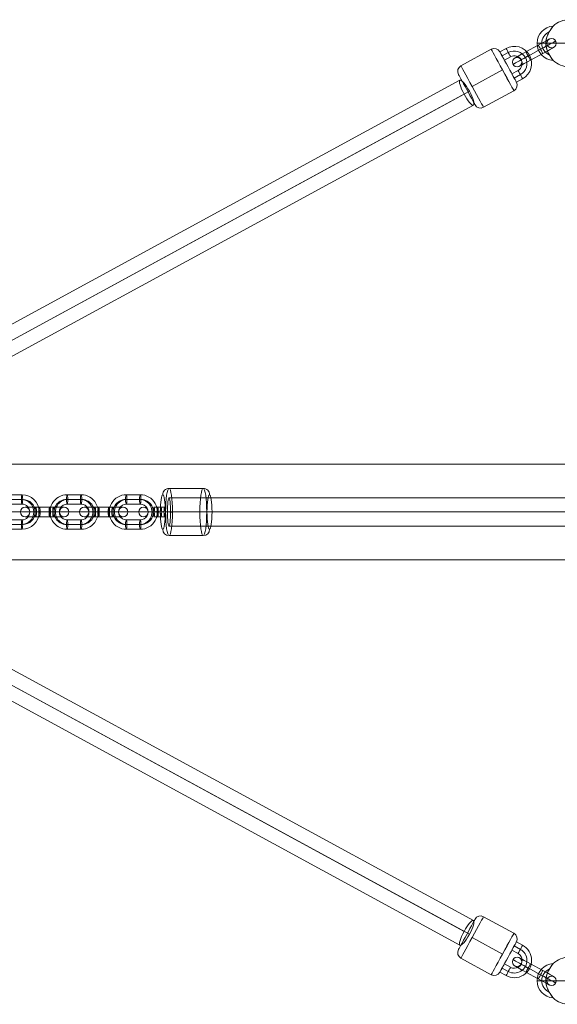
# Model space of a CAD drawing. Units: millimetres. Extents: x -3911 to 10214, y 24 to 9676.
# Drawn here: x 3412 to 3754, y 6812 to 7438 of the extents above; entities that cross this region are included whole.
import ezdxf

# ---------------------------------------------------------------- set-up
doc = ezdxf.new("R2010")
doc.units = ezdxf.units.MM
doc.header["$MEASUREMENT"] = 0
for name, color, linetype, lineweight in [('Level 8', 18, 'Continuous', 0), ('orbit - Level 25', 253, 'Continuous', 0), ('orbit - Level 26', 253, 'Continuous', 0), ('orbit - Level 28', 7, 'Continuous', 0), ('orbit - Level 30', 7, 'Continuous', 0)]:
    doc.layers.add(name, color=color, linetype=linetype, lineweight=lineweight)

# ---------------------------------------------------------------- blocks, each defined once
blk = doc.blocks.new('From Smart Solid_250')
at = {"layer": 'orbit - Level 26', "color": 253}
for p, q in [((-6.16, 10.06), (-10.11, 7.9)), ((-4.72, 7.43), (-8.67, 5.27)), ((-4.72, 7.43), (-8.67, 5.27)), ((-3.29, 4.79), (-7.24, 2.64)), ((-2.44, -6.14), (1.51, -3.98)), ((-1.01, -8.77), (2.94, -6.62)), ((-1.01, -8.77), (2.94, -6.62)), ((0.43, -11.41), (4.38, -9.25))]:
    blk.add_line(p, q, dxfattribs=at)
for radius in [11, 8, 8, 5]:
    blk.add_arc((-0.89, 0.41), radius, 298.63173, 118.63173, dxfattribs=at)
at = {"layer": 'orbit - Level 26', "color": 253, "extrusion": (0, 0, -1)}
for centre in [(-8.67, 5.27), (-4.72, 7.43), (2.94, -6.62)]:
    blk.add_ellipse(centre, major_axis=(1.44, -2.63), ratio=0.000138, dxfattribs=at)
at = {"layer": 'orbit - Level 26', "color": 253}
for centre, major_axis, ratio in [((6.13, 4.24), (2.63, 1.44), 0.000024), ((-1.01, -8.77), (-1.44, 2.63), 0.000138), ((2.94, -6.62), (-1.44, 2.63), 0.000138)]:
    blk.add_ellipse(centre, major_axis=major_axis, ratio=ratio, dxfattribs=at)
blk = doc.blocks.new('From Smart Solid_251')
at = {"layer": 'orbit - Level 26', "color": 253}
for p, q in [((-5.39, 0.48), (2.51, 4.79)), ((2.51, 4.79), (-5.39, 0.48)), ((-3.95, -2.16), (3.95, 2.16)), ((-3.95, -2.16), (3.95, 2.16)), ((3.95, 2.16), (-3.95, -2.16)), ((3.95, 2.16), (-3.95, -2.16)), ((-2.51, -4.79), (5.39, -0.48)), ((5.39, -0.48), (-2.51, -4.79))]:
    blk.add_line(p, q, dxfattribs=at)
blk.add_arc((10.97, 5.99), 3, 0, 359.99999, dxfattribs=at)
at = {"layer": 'orbit - Level 26', "color": 253, "extrusion": (0, 0, -1)}
blk.add_arc((10.97, -5.99), 3, 0, 359.99999, dxfattribs=at)
at = {"layer": 'orbit - Level 26', "color": 253}
for centre, major_axis, start_param, end_param in [((2.51, 4.79), (7.02, 3.83), 4.712518, 7.854111), ((3.95, 2.16), (9.65, 5.27), 4.712518, 7.854111), ((-5.39, 0.48), (7.02, 3.83), 1.570926, 4.712518), ((3.95, 2.16), (4.39, 2.4), 4.712518, 7.854111), ((5.39, -0.48), (7.02, 3.83), 4.712518, 7.854111), ((-3.95, -2.16), (9.65, 5.27), 1.570926, 4.712518), ((-2.51, -4.79), (7.02, 3.83), 1.570926, 4.712518), ((-3.95, -2.16), (4.39, 2.4), 1.570926, 4.712518)]:
    blk.add_ellipse(centre, major_axis=major_axis, ratio=0.000033, start_param=start_param, end_param=end_param, dxfattribs=at)
for centre in [(-3.95, -2.16), (3.95, 2.16), (3.95, 2.16)]:
    blk.add_ellipse(centre, major_axis=(1.44, -2.63), ratio=0.000129, dxfattribs=at)
at = {"layer": 'orbit - Level 26', "color": 253, "extrusion": (0, 0, -1)}
for centre in [(-3.95, -2.16), (-3.95, -2.16), (3.95, 2.16)]:
    blk.add_ellipse(centre, major_axis=(1.44, -2.63), ratio=0.000129, dxfattribs=at)
blk = doc.blocks.new('From Smart Solid_261')
at = {"layer": 'orbit - Level 26', "color": 253}
for p, q in [((-1.01, 8.77), (2.94, 6.62)), ((-1.01, 8.77), (2.94, 6.62)), ((0.43, 11.41), (4.38, 9.25)), ((-2.44, 6.14), (1.51, 3.98)), ((-4.72, -7.43), (-8.67, -5.27)), ((-4.72, -7.43), (-8.67, -5.27)), ((-3.29, -4.79), (-7.24, -2.64)), ((-6.16, -10.06), (-10.11, -7.9))]:
    blk.add_line(p, q, dxfattribs=at)
at = {"layer": 'orbit - Level 26', "color": 253, "extrusion": (0, 0, -1)}
for radius in [11, 8, 8, 5]:
    blk.add_arc((0.89, -0.41), radius, 118.63173, 298.63173, dxfattribs=at)
for centre, major_axis, ratio in [((-1.01, 8.77), (-1.44, -2.63), 0.000138), ((2.94, 6.62), (-1.44, -2.63), 0.000138), ((6.13, -4.24), (2.63, -1.44), 0.000024)]:
    blk.add_ellipse(centre, major_axis=major_axis, ratio=ratio, dxfattribs=at)
at = {"layer": 'orbit - Level 26', "color": 253}
for centre in [(2.94, 6.62), (-8.67, -5.27), (-4.72, -7.43)]:
    blk.add_ellipse(centre, major_axis=(1.44, 2.63), ratio=0.000138, dxfattribs=at)
blk = doc.blocks.new('From Smart Solid_262')
at = {"layer": 'orbit - Level 26', "color": 253}
for p, q in [((-3.95, 2.16), (3.95, -2.16)), ((-3.95, 2.16), (3.95, -2.16)), ((3.95, -2.16), (-3.95, 2.16)), ((3.95, -2.16), (-3.95, 2.16)), ((-2.51, 4.79), (5.39, 0.48)), ((5.39, 0.48), (-2.51, 4.79)), ((-5.39, -0.48), (2.51, -4.79)), ((2.51, -4.79), (-5.39, -0.48))]:
    blk.add_line(p, q, dxfattribs=at)
blk.add_arc((-10.97, 5.99), 3, 0, 359.99999, dxfattribs=at)
at = {"layer": 'orbit - Level 26', "color": 253, "extrusion": (0, 0, -1)}
blk.add_arc((-10.97, -5.99), 3, 0, 359.99999, dxfattribs=at)
for centre, major_axis, start_param, end_param in [((-3.95, 2.16), (9.65, -5.27), 1.570926, 4.712518), ((-2.51, 4.79), (7.02, -3.83), 1.570926, 4.712518), ((-5.39, -0.48), (7.02, -3.83), 1.570926, 4.712518), ((-3.95, 2.16), (4.39, -2.4), 1.570926, 4.712518), ((5.39, 0.48), (7.02, -3.83), 4.712518, 7.854111), ((2.51, -4.79), (7.02, -3.83), 4.712518, 7.854111), ((3.95, -2.16), (9.65, -5.27), 4.712518, 7.854111), ((3.95, -2.16), (4.39, -2.4), 4.712518, 7.854111)]:
    blk.add_ellipse(centre, major_axis=major_axis, ratio=0.000033, start_param=start_param, end_param=end_param, dxfattribs=at)
for centre in [(-3.95, 2.16), (3.95, -2.16), (3.95, -2.16)]:
    blk.add_ellipse(centre, major_axis=(1.44, 2.63), ratio=0.000129, dxfattribs=at)
at = {"layer": 'orbit - Level 26', "color": 253}
for centre in [(-3.95, 2.16), (-3.95, 2.16), (3.95, -2.16)]:
    blk.add_ellipse(centre, major_axis=(1.44, 2.63), ratio=0.000129, dxfattribs=at)
blk = doc.blocks.new('From Smart Solid_263')
at = {"layer": 'orbit - Level 28', "color": 12, "linetype": 'Continuous', "lineweight": 13}
for p, q in [((249.82, -125.63), (-241.22, 141.44)), ((247.19, -134.45), (-247.19, 134.45)), ((243.84, -132.62), (-243.84, 132.62)), ((241.22, -141.44), (-249.82, 125.63))]:
    blk.add_line(p, q, dxfattribs=at)
at = {"layer": 'orbit - Level 28', "color": 12, "linetype": 'Continuous', "lineweight": 13, "extrusion": (0, 0, -1)}
blk.add_ellipse((-245.52, 133.54), major_axis=(4.3, 7.91), ratio=0.212364, dxfattribs=at)
at = {"layer": 'orbit - Level 28', "color": 12, "linetype": 'Continuous', "lineweight": 13}
blk.add_ellipse((245.52, -133.54), major_axis=(4.3, 7.91), ratio=0.212111, dxfattribs=at)
blk = doc.blocks.new('From Smart Solid_264')
at = {"layer": 'orbit - Level 28', "color": 12, "linetype": 'Continuous', "lineweight": 13}
for p, q in [((241.22, 141.44), (-249.82, -125.63)), ((247.19, 134.45), (-247.19, -134.45)), ((243.84, 132.62), (-243.84, -132.62)), ((249.82, 125.63), (-241.22, -141.44))]:
    blk.add_line(p, q, dxfattribs=at)
at = {"layer": 'orbit - Level 28', "color": 12, "linetype": 'Continuous', "lineweight": 13, "extrusion": (0, 0, -1)}
blk.add_ellipse((245.52, 133.54), major_axis=(4.3, -7.91), ratio=0.212111, dxfattribs=at)
at = {"layer": 'orbit - Level 28', "color": 12, "linetype": 'Continuous', "lineweight": 13}
blk.add_ellipse((-245.52, -133.54), major_axis=(4.3, -7.91), ratio=0.212364, dxfattribs=at)
blk = doc.blocks.new('From Smart Solid_298')
at = {"layer": 'orbit - Level 25', "color": 156, "lineweight": 13}
for p, q in [((1400, 30.5), (-1400, 30.5)), ((1400, 0), (-1400, 0)), ((1400, 0), (-1400, 0)), ((1400, -30.5), (-1400, -30.5))]:
    blk.add_line(p, q, dxfattribs=at)
blk = doc.blocks.new('From Smart Solid_319')
at = {"layer": 'orbit - Level 30', "color": 12, "linetype": 'Continuous', "lineweight": 13}
for p, q in [((-495.81, 9), (496.74, 9)), ((-496.74, 0), (496.74, 0)), ((-494.87, 0), (496.74, 0)), ((-495.81, -9), (496.74, -9))]:
    blk.add_line(p, q, dxfattribs=at)
blk.add_ellipse((-495.81, 0), major_axis=(0, 9), ratio=0.103941, dxfattribs=at)
blk = doc.blocks.new('From Smart Solid_320')
at = {"layer": 'orbit - Level 26', "color": 253, "linetype": 'Continuous', "lineweight": 13}
for p, q in [((1.31, 3), (5.76, 3)), ((8.09, 3), (3.64, 3)), ((0.87, 0), (5.32, 0)), ((1.31, -3), (5.76, -3)), ((1.75, 0), (6.2, 0)), ((7.65, 0), (3.2, 0)), ((8.09, -3), (3.64, -3)), ((8.53, 0), (4.07, 0))]:
    blk.add_line(p, q, dxfattribs=at)
at = {"layer": 'orbit - Level 26', "color": 253, "linetype": 'Continuous', "lineweight": 13, "extrusion": (0, 0, -1)}
for centre, ratio in [((-5.44, 0), 0.989348), ((3.64, 0), 0.145569), ((8.09, 0), 0.145569)]:
    blk.add_ellipse(centre, major_axis=(0, -3), ratio=ratio, dxfattribs=at)
at = {"layer": 'orbit - Level 26', "color": 253, "linetype": 'Continuous', "lineweight": 13}
for centre in [(1.31, 0), (3.64, 0), (5.76, 0)]:
    blk.add_ellipse(centre, major_axis=(0, -3), ratio=0.145569, dxfattribs=at)
blk = doc.blocks.new('From Smart Solid_321')
at = {"layer": 'orbit - Level 26', "color": 253, "linetype": 'Continuous', "lineweight": 13}
for p, q in [((-4.89, 8), (4.02, 8)), ((-4.45, 11), (4.45, 11)), ((-4.02, 8), (4.89, 8)), ((-4.45, 5), (4.45, 5)), ((-15.37, 0), (-9.37, 0)), ((4.45, -5), (-4.45, -5)), ((15.37, 0), (9.37, 0)), ((4.02, -8), (-4.89, -8)), ((4.45, -11), (-4.45, -11)), ((4.89, -8), (-4.02, -8))]:
    blk.add_line(p, q, dxfattribs=at)
at = {"layer": 'orbit - Level 26', "color": 253, "linetype": 'Continuous', "lineweight": 13, "extrusion": (0, 0, -1)}
for centre, major_axis, start_param, end_param in [((-4.45, 0), (0, 11), 3.141592, 6.283185), ((-4.89, 0), (0, 8), 3.141592, 6.283185), ((-4.02, 0), (0, 8), 3.141592, 6.283185), ((4.02, 0), (0, 8), 6.283185, 9.424778), ((4.45, 0), (0, 11), 6.283185, 9.424778), ((4.89, 0), (0, 8), 6.283185, 9.424778), ((-4.45, 0), (0, 5), 3.141592, 6.283185), ((4.45, 0), (0, 5), 6.283185, 9.424778)]:
    blk.add_ellipse(centre, major_axis=major_axis, ratio=0.989348, start_param=start_param, end_param=end_param, dxfattribs=at)
at = {"layer": 'orbit - Level 26', "color": 253, "linetype": 'Continuous', "lineweight": 13}
for centre in [(-4.45, 8), (4.45, 8), (4.45, 8)]:
    blk.add_ellipse(centre, major_axis=(0, -3), ratio=0.145569, dxfattribs=at)
at = {"layer": 'orbit - Level 26', "color": 253, "linetype": 'Continuous', "lineweight": 13, "extrusion": (0, 0, -1)}
for centre in [(-4.45, -8), (-4.45, -8), (4.45, -8)]:
    blk.add_ellipse(centre, major_axis=(0, 3), ratio=0.145569, dxfattribs=at)
blk = doc.blocks.new('From Smart Solid_322')
at = {"layer": 'orbit - Level 26', "color": 253, "linetype": 'Continuous', "lineweight": 13}
for p, q in [((-4.89, 8), (4.02, 8)), ((-4.45, 11), (4.45, 11)), ((-4.02, 8), (4.89, 8)), ((-4.45, 5), (4.45, 5)), ((-15.37, 0), (-9.37, 0)), ((4.45, -5), (-4.45, -5)), ((15.37, 0), (9.37, 0)), ((4.02, -8), (-4.89, -8)), ((4.45, -11), (-4.45, -11)), ((4.89, -8), (-4.02, -8))]:
    blk.add_line(p, q, dxfattribs=at)
at = {"layer": 'orbit - Level 26', "color": 253, "linetype": 'Continuous', "lineweight": 13, "extrusion": (0, 0, -1)}
for centre, major_axis, start_param, end_param in [((-4.45, 0), (0, 11), 3.141592, 6.283185), ((-4.89, 0), (0, 8), 3.141592, 6.283185), ((-4.02, 0), (0, 8), 3.141592, 6.283185), ((4.02, 0), (0, 8), 6.283185, 9.424778), ((4.45, 0), (0, 11), 6.283185, 9.424778), ((4.89, 0), (0, 8), 6.283185, 9.424778), ((-4.45, 0), (0, 5), 3.141592, 6.283185), ((4.45, 0), (0, 5), 6.283185, 9.424778)]:
    blk.add_ellipse(centre, major_axis=major_axis, ratio=0.989348, start_param=start_param, end_param=end_param, dxfattribs=at)
at = {"layer": 'orbit - Level 26', "color": 253, "linetype": 'Continuous', "lineweight": 13}
for centre in [(-4.45, 8), (4.45, 8), (4.45, 8)]:
    blk.add_ellipse(centre, major_axis=(0, -3), ratio=0.145569, dxfattribs=at)
at = {"layer": 'orbit - Level 26', "color": 253, "linetype": 'Continuous', "lineweight": 13, "extrusion": (0, 0, -1)}
for centre in [(-4.45, -8), (-4.45, -8), (4.45, -8)]:
    blk.add_ellipse(centre, major_axis=(0, 3), ratio=0.145569, dxfattribs=at)
blk = doc.blocks.new('From Smart Solid_323')
at = {"layer": 'orbit - Level 26', "color": 253, "linetype": 'Continuous', "lineweight": 13}
for p, q in [((-3.29, 3), (-12.45, 3)), ((3.29, 3), (-5.62, 3)), ((-3.29, 3), (5.62, 3)), ((12.45, 3), (3.29, 3)), ((-2.85, 0), (-15.45, 0)), ((-3.29, -3), (-12.45, -3)), ((-3.72, 0), (-9.45, 0)), ((2.85, 0), (-6.05, 0)), ((3.29, -3), (-5.62, -3)), ((3.72, 0), (-5.18, 0)), ((-3.72, 0), (5.18, 0)), ((-3.29, -3), (5.62, -3)), ((-2.85, 0), (6.05, 0)), ((15.45, 0), (2.85, 0)), ((12.45, -3), (3.29, -3)), ((9.45, 0), (3.72, 0))]:
    blk.add_line(p, q, dxfattribs=at)
at = {"layer": 'orbit - Level 26', "color": 253, "linetype": 'Continuous', "lineweight": 13, "extrusion": (0, 0, -1)}
for centre, ratio in [((-12.37, 0), 0.989348), ((-5.62, 0), 0.145569), ((-5.62, 0), 0.145569), ((3.29, 0), 0.145569)]:
    blk.add_ellipse(centre, major_axis=(0, -3), ratio=ratio, dxfattribs=at)
at = {"layer": 'orbit - Level 26', "color": 253, "linetype": 'Continuous', "lineweight": 13}
for centre, ratio in [((-3.29, 0), 0.145569), ((5.62, 0), 0.145569), ((5.62, 0), 0.145569), ((12.37, 0), 0.989348)]:
    blk.add_ellipse(centre, major_axis=(0, -3), ratio=ratio, dxfattribs=at)
blk = doc.blocks.new('From Smart Solid_324')
at = {"layer": 'orbit - Level 26', "color": 253, "linetype": 'Continuous', "lineweight": 13}
for p, q in [((-12.45, 3), (-3.29, 3)), ((3.29, 3), (-5.62, 3)), ((-3.29, 3), (5.62, 3)), ((3.29, 3), (12.45, 3)), ((-15.45, 0), (-2.85, 0)), ((-12.45, -3), (-3.29, -3)), ((-9.45, 0), (-3.72, 0)), ((2.85, 0), (-6.05, 0)), ((3.29, -3), (-5.62, -3)), ((3.72, 0), (-5.18, 0)), ((-3.72, 0), (5.18, 0)), ((-3.29, -3), (5.62, -3)), ((-2.85, 0), (6.05, 0)), ((2.85, 0), (15.45, 0)), ((3.29, -3), (12.45, -3)), ((3.72, 0), (9.45, 0))]:
    blk.add_line(p, q, dxfattribs=at)
at = {"layer": 'orbit - Level 26', "color": 253, "linetype": 'Continuous', "lineweight": 13, "extrusion": (0, 0, -1)}
for centre, ratio in [((-12.37, 0), 0.989347), ((-5.62, 0), 0.145575), ((-5.62, 0), 0.145575), ((3.29, 0), 0.145575)]:
    blk.add_ellipse(centre, major_axis=(0, -3), ratio=ratio, dxfattribs=at)
at = {"layer": 'orbit - Level 26', "color": 253, "linetype": 'Continuous', "lineweight": 13}
for centre, ratio in [((-3.29, 0), 0.145575), ((5.62, 0), 0.145575), ((5.62, 0), 0.145575), ((12.37, 0), 0.989347)]:
    blk.add_ellipse(centre, major_axis=(0, -3), ratio=ratio, dxfattribs=at)
blk = doc.blocks.new('From Smart Solid_325')
at = {"layer": 'orbit - Level 26', "color": 253, "linetype": 'Continuous', "lineweight": 13}
for p, q in [((4.02, 8), (-4.89, 8)), ((4.45, 11), (-4.45, 11)), ((4.89, 8), (-4.02, 8)), ((4.45, 5), (-4.45, 5)), ((-15.37, 0), (-9.37, 0)), ((-4.45, -5), (4.45, -5)), ((15.37, 0), (9.37, 0)), ((-4.89, -8), (4.02, -8)), ((-4.45, -11), (4.45, -11)), ((-4.02, -8), (4.89, -8))]:
    blk.add_line(p, q, dxfattribs=at)
for centre, major_axis, start_param, end_param in [((-4.45, 0), (0, 11), 0, 3.141593), ((-4.89, 0), (0, 8), 0, 3.141593), ((-4.02, 0), (0, 8), 0, 3.141593), ((4.02, 0), (0, 8), 3.141593, 6.283185), ((4.45, 0), (0, 11), 3.141593, 6.283185), ((4.89, 0), (0, 8), 3.141593, 6.283185), ((-4.45, 0), (0, 5), 0, 3.141593), ((4.45, 0), (0, 5), 3.141593, 6.283185)]:
    blk.add_ellipse(centre, major_axis=major_axis, ratio=0.989347, start_param=start_param, end_param=end_param, dxfattribs=at)
at = {"layer": 'orbit - Level 26', "color": 253, "linetype": 'Continuous', "lineweight": 13, "extrusion": (0, 0, -1)}
for centre in [(-4.45, 8), (-4.45, 8), (4.45, 8)]:
    blk.add_ellipse(centre, major_axis=(0, -3), ratio=0.145575, dxfattribs=at)
at = {"layer": 'orbit - Level 26', "color": 253, "linetype": 'Continuous', "lineweight": 13}
for centre in [(-4.45, -8), (4.45, -8), (4.45, -8)]:
    blk.add_ellipse(centre, major_axis=(0, 3), ratio=0.145575, dxfattribs=at)
blk = doc.blocks.new('From Smart Solid_375')
at = {"layer": 'orbit - Level 26', "color": 253}
for p, q in [((-4.75, -15), (-4.75, 15)), ((25.25, 15), (-4.75, 15)), ((25.25, -15), (25.25, 15)), ((-25.25, 0), (-19.63, 0)), ((-19.67, 0), (-4.75, 0)), ((-4.75, 0), (-19.67, 0)), ((25.25, 0), (-4.75, 0)), ((25.25, 0), (-4.75, 0)), ((25.25, -15), (-4.75, -15))]:
    blk.add_line(p, q, dxfattribs=at)
for centre, radius, start, end in [((-4.75, 0), 15, 90, 133.11083), ((-14.25, 0), 11, 93.91204, 266.17757), ((-14.25, 0), 8, 114.55134, 245.59025), ((-14.25, 0), 8, 114.60896, 245.55213)]:
    blk.add_arc(centre, radius, start, end, dxfattribs=at)
at = {"layer": 'orbit - Level 26', "color": 253, "extrusion": (0, 0, -1)}
blk.add_arc((4.75, 0), 15, 270, 313.02195, dxfattribs=at)
at = {"layer": 'orbit - Level 26', "color": 253}
blk.add_open_spline([(-15.62, 10.14), (-15.35, 10.5), (-15.12, 10.79), (-14.93, 11.03), (-14.97, 10.98), (-15.48, 10.33), (-16.17, 9.42), (-18.03, 6.56), (-19.03, 4.49), (-19.66, 1.22), (-19.72, 0.05), (-19.52, -2.19), (-19.27, -3.27), (-18.53, -5.34), (-18.04, -6.37), (-16.89, -8.37), (-16.2, -9.36), (-15.38, -10.47), (-15.14, -10.77), (-14.93, -11.03), (-14.97, -10.98), (-15.45, -10.37), (-16.16, -9.44), (-18.01, -6.6), (-19.03, -4.49), (-19.66, -1.22), (-19.73, -0.04), (-19.52, 2.23), (-19.26, 3.3), (-18.51, 5.4), (-18.01, 6.43), (-16.85, 8.43), (-16.17, 9.41), (-15.62, 10.14)], degree=3, knots=[0, 0, 0, 0, 0.03125, 0.03125, 0.0625, 0.0625, 0.125, 0.125, 0.25, 0.25, 0.3125, 0.3125, 0.375, 0.375, 0.4375, 0.4375, 0.5, 0.5, 0.53125, 0.53125, 0.5625, 0.5625, 0.625, 0.625, 0.75, 0.75, 0.8125, 0.8125, 0.875, 0.875, 0.9375, 0.9375, 1, 1, 1, 1], dxfattribs=at)
blk = doc.blocks.new('From Smart Solid_376')
at = {"layer": 'orbit - Level 26', "color": 253}
for p, q in [((-16.84, 7.9), (2.47, 18.44)), ((-9.66, -5.27), (9.65, 5.27)), ((-9.65, -5.27), (9.66, 5.27)), ((-2.47, -18.44), (16.84, -7.89))]:
    blk.add_line(p, q, dxfattribs=at)
at = {"layer": 'orbit - Level 26', "color": 253, "extrusion": (0, 0, -1)}
for centre, start, end in [((-4.38, 14.93), 61.36827, 151.36827), ((4.38, -14.93), 241.36827, 331.36827)]:
    blk.add_arc(centre, 4, start, end, dxfattribs=at)
at = {"layer": 'orbit - Level 26', "color": 253}
for centre, start, end in [((-14.93, 4.38), 118.63173, 208.63173), ((14.93, -4.38), 298.63173, 28.63173)]:
    blk.add_arc(centre, 4, start, end, dxfattribs=at)
at = {"layer": 'orbit - Level 26', "color": 253, "extrusion": (0, 0, -1)}
for centre, major_axis in [((9.65, 5.27), (-7.19, 13.17)), ((-13.17, -7.19), (5.27, -9.65))]:
    blk.add_ellipse(centre, major_axis=major_axis, ratio=0.00013, dxfattribs=at)
at = {"layer": 'orbit - Level 26', "color": 253}
for centre, major_axis in [((13.17, 7.19), (-5.27, 9.65)), ((-9.65, -5.27), (7.19, -13.17))]:
    blk.add_ellipse(centre, major_axis=major_axis, ratio=0.00013, dxfattribs=at)
blk = doc.blocks.new('From Smart Solid_381')
at = {"layer": 'orbit - Level 26', "color": 253}
for p, q in [((-2.47, 18.44), (16.84, 7.89)), ((-9.66, 5.27), (9.65, -5.27)), ((-9.65, 5.27), (9.66, -5.27)), ((-16.84, -7.89), (2.47, -18.44))]:
    blk.add_line(p, q, dxfattribs=at)
for centre, start, end in [((-4.38, 14.93), 61.36827, 151.36827), ((4.38, -14.93), 241.36827, 331.36827)]:
    blk.add_arc(centre, 4, start, end, dxfattribs=at)
at = {"layer": 'orbit - Level 26', "color": 253, "extrusion": (0, 0, -1)}
for centre, start, end in [((-14.93, 4.38), 118.63173, 208.63173), ((14.93, -4.38), 298.63173, 28.63173)]:
    blk.add_arc(centre, 4, start, end, dxfattribs=at)
at = {"layer": 'orbit - Level 26', "color": 253}
for centre, major_axis in [((-13.17, 7.19), (5.27, 9.65)), ((9.65, -5.27), (-7.19, -13.17))]:
    blk.add_ellipse(centre, major_axis=major_axis, ratio=0.00013, dxfattribs=at)
at = {"layer": 'orbit - Level 26', "color": 253, "extrusion": (0, 0, -1)}
for centre, major_axis in [((-9.65, 5.27), (7.19, 13.17)), ((13.17, -7.19), (-5.27, -9.65))]:
    blk.add_ellipse(centre, major_axis=major_axis, ratio=0.00013, dxfattribs=at)
blk = doc.blocks.new('From Smart Solid_382')
at = {"layer": 'orbit - Level 26', "color": 253}
for p, q in [((-4.75, 15), (-4.75, -15)), ((25.25, 15), (-4.75, 15)), ((25.25, 15), (25.25, -15)), ((-25.25, 0), (-19.63, 0)), ((-19.67, 0), (-4.75, 0)), ((-4.75, 0), (-19.67, 0)), ((25.25, 0), (-4.75, 0)), ((25.25, 0), (-4.75, 0)), ((25.25, -15), (-4.75, -15))]:
    blk.add_line(p, q, dxfattribs=at)
blk.add_arc((-4.75, 0), 15, 90, 133.02195, dxfattribs=at)
at = {"layer": 'orbit - Level 26', "color": 253, "extrusion": (0, 0, -1)}
for centre, radius, start, end in [((14.25, 0), 11, 273.91204, 86.17757), ((14.25, 0), 8, 294.55134, 65.59025), ((14.25, 0), 8, 294.60896, 65.55213), ((4.75, 0), 15, 270, 313.11083)]:
    blk.add_arc(centre, radius, start, end, dxfattribs=at)
at = {"layer": 'orbit - Level 26', "color": 253}
blk.add_open_spline([(-15.62, -10.14), (-15.35, -10.5), (-15.12, -10.79), (-14.93, -11.03), (-14.97, -10.98), (-15.48, -10.33), (-16.17, -9.42), (-18.03, -6.56), (-19.03, -4.49), (-19.66, -1.22), (-19.72, -0.05), (-19.52, 2.19), (-19.27, 3.27), (-18.53, 5.34), (-18.04, 6.37), (-16.89, 8.37), (-16.2, 9.36), (-15.38, 10.47), (-15.14, 10.77), (-14.93, 11.03), (-14.97, 10.98), (-15.45, 10.37), (-16.16, 9.44), (-18.01, 6.6), (-19.03, 4.49), (-19.66, 1.22), (-19.73, 0.04), (-19.52, -2.23), (-19.26, -3.3), (-18.51, -5.4), (-18.01, -6.43), (-16.85, -8.43), (-16.17, -9.41), (-15.62, -10.14)], degree=3, knots=[0, 0, 0, 0, 0.03125, 0.03125, 0.0625, 0.0625, 0.125, 0.125, 0.25, 0.25, 0.3125, 0.3125, 0.375, 0.375, 0.4375, 0.4375, 0.5, 0.5, 0.53125, 0.53125, 0.5625, 0.5625, 0.625, 0.625, 0.75, 0.75, 0.8125, 0.8125, 0.875, 0.875, 0.9375, 0.9375, 1, 1, 1, 1], dxfattribs=at)
blk = doc.blocks.new('From Smart Solid_417')
at = {"layer": 'orbit - Level 26', "color": 253, "linetype": 'Continuous', "lineweight": 13}
for p, q in [((10.88, 15), (-10.88, 15)), ((8.7, 0), (-13.07, 0)), ((13.07, 0), (-8.7, 0)), ((10.88, -15), (-10.88, -15))]:
    blk.add_line(p, q, dxfattribs=at)
for centre, major_axis, ratio, start_param, end_param in [((-10.88, 11), (0, 4), 0.989348, 0.000172, 1.570969), ((-12.48, 0), (-4, 0), 0.000025, 4.858477, 6.429274), ((12.48, 0), (-4, 0), 0.000025, 1.716885, 3.287681), ((10.88, -11), (0, 4), 0.989348, 3.141765, 4.712561)]:
    blk.add_ellipse(centre, major_axis=major_axis, ratio=ratio, start_param=start_param, end_param=end_param, dxfattribs=at)
for centre, major_axis in [((-10.88, 0), (0, -15)), ((14.84, 0), (0, 11))]:
    blk.add_ellipse(centre, major_axis=major_axis, ratio=0.145569, dxfattribs=at)
at = {"layer": 'orbit - Level 26', "color": 253, "linetype": 'Continuous', "lineweight": 13, "extrusion": (0, 0, -1)}
for centre, major_axis in [((10.88, 0), (0, -15)), ((-14.84, 0), (0, 11))]:
    blk.add_ellipse(centre, major_axis=major_axis, ratio=0.145569, dxfattribs=at)
for centre, major_axis, ratio, start_param, end_param in [((10.88, 11), (0, -4), 0.989348, 3.14142, 4.712217), ((9.28, 0), (4, 0), 0.000025, 4.566301, 6.137097), ((-9.28, 0), (4, 0), 0.000025, 1.424708, 2.995504), ((-10.88, -11), (0, -4), 0.989348, 6.283013, 7.853809)]:
    blk.add_ellipse(centre, major_axis=major_axis, ratio=ratio, start_param=start_param, end_param=end_param, dxfattribs=at)
blk = doc.blocks.new('orbit_6')
at = {"layer": 'orbit - Level 25', "color": 156, "lineweight": 13}
blk.add_blockref('From Smart Solid_298', (4500, 7125.0765), dxfattribs=at)
at = {"layer": 'orbit - Level 26', "color": 253}
for name, p in [('From Smart Solid_382', (3766.751, 7423.0765)), ('From Smart Solid_251', (3739.774, 7417.1285)), ('From Smart Solid_376', (3709.931, 7400.8365)), ('From Smart Solid_250', (3727.937, 7409.775)), ('From Smart Solid_381', (3709.931, 6849.316)), ('From Smart Solid_261', (3727.937, 6840.378)), ('From Smart Solid_262', (3739.774, 6833.024)), ('From Smart Solid_375', (3766.751, 6827.0765))]:
    blk.add_blockref(name, p, dxfattribs=at)
at = {"layer": 'orbit - Level 26', "color": 253, "linetype": 'Continuous', "lineweight": 13}
for name, p in [('From Smart Solid_417', (3518.3545, 7125.0765)), ('From Smart Solid_325', (3409.5255, 7125.0765)), ('From Smart Solid_321', (3447.1205, 7125.0765)), ('From Smart Solid_322', (3484.716, 7125.0765)), ('From Smart Solid_324', (3428.3235, 7125.0765)), ('From Smart Solid_323', (3465.9185, 7125.0765)), ('From Smart Solid_320', (3496.5885, 7125.0765))]:
    blk.add_blockref(name, p, dxfattribs=at)
at = {"layer": 'orbit - Level 28', "color": 12, "linetype": 'Continuous', "lineweight": 13}
for name, p in [('From Smart Solid_264', (3451.2485, 7258.1125)), ('From Smart Solid_263', (3451.2485, 6991.0405))]:
    blk.add_blockref(name, p, dxfattribs=at)
at = {"layer": 'orbit - Level 30', "color": 12, "linetype": 'Continuous', "lineweight": 13}
blk.add_blockref('From Smart Solid_319', (4003.2565, 7125.0765), dxfattribs=at)

msp = doc.modelspace()

# ---------------------------------------------------------------- block references
at = {"layer": 'Level 8', "color": 7, "linetype": 'Continuous', "lineweight": 0}
msp.add_blockref('orbit_6', (0, 0), dxfattribs=at)

doc.saveas('drawing.dxf')
